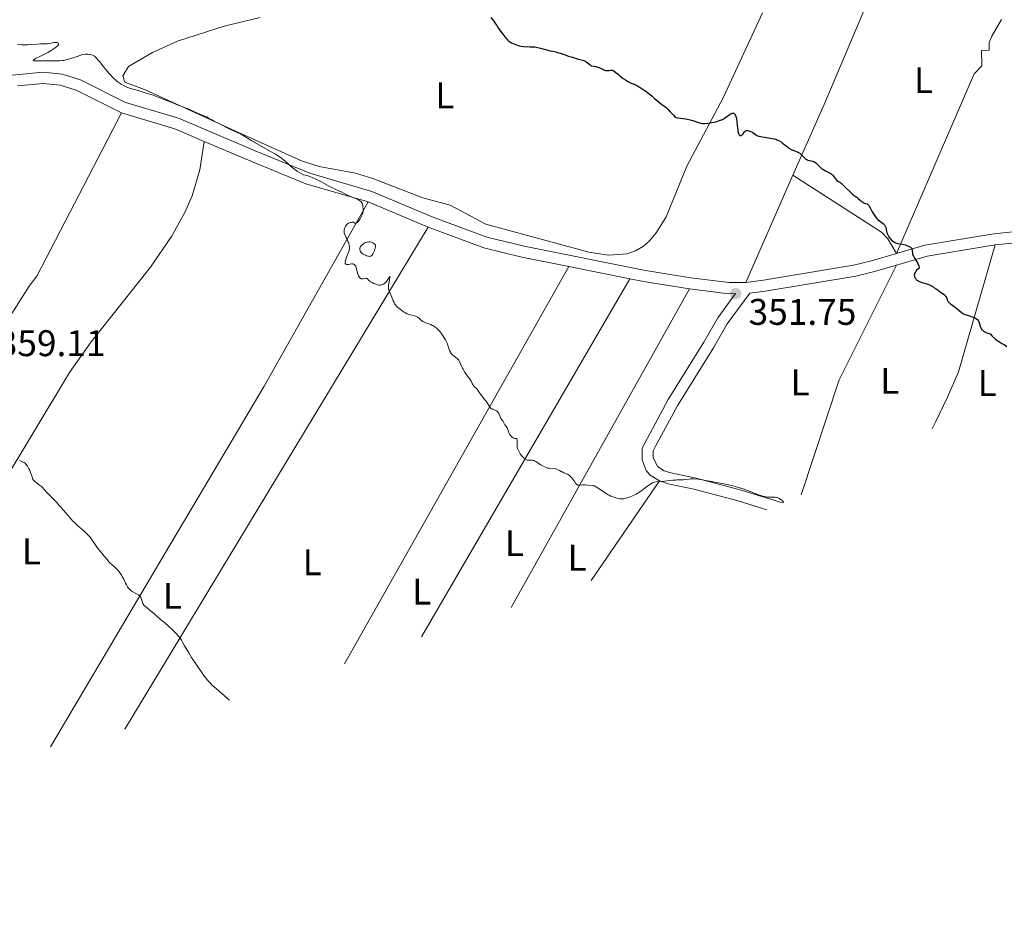
# Model space of a CAD drawing. Units: metres. Extents: x 565974 to 570458, y 4693650 to 4696664.
# Drawn here: x 568913 to 569179, y 4695133 to 4695374 of the extents above; entities that cross this region are included whole.
import ezdxf
from ezdxf.enums import TextEntityAlignment as Align

# ---------------------------------------------------------------- set-up
doc = ezdxf.new("R2010")
doc.units = ezdxf.units.M
doc.header["$MEASUREMENT"] = 0
doc.linetypes.add('DGN Style 3', pattern=[74.79864, 53.42760000000001, -21.37104])
for name, color, linetype, lineweight in [('Carátula', 7, 'Continuous', 0), ('Elementos auxiliares', 7, 'Continuous', 0), ('Entidades rústicas y varios', 7, 'Continuous', 0), ('Relieve y altimetría', 7, 'Continuous', 0), ('Textos de rotulación', 7, 'Continuous', 0), ('Viales y ferrocarril', 7, 'Continuous', 0)]:
    doc.layers.add(name, color=color, linetype=linetype, lineweight=lineweight)
doc.styles.add('Style-arial', font='arial.shx', dxfattribs={"bigfont": 'arialbig.shx'})
doc.styles.add('Style-arialn', font='arialn.shx', dxfattribs={"bigfont": 'arialnbig.shx'})

# ---------------------------------------------------------------- blocks, each defined once
blk = doc.blocks.new('5PATER')
at = {"layer": 'Relieve y altimetría', "linetype": 'Continuous', "lineweight": 0}
h = blk.add_hatch(color=250, dxfattribs=at)
edge = h.paths.add_edge_path()
edge.add_ellipse((1.013278961181641e-06, 9.834766387939453e-07), major_axis=(-10.95721237655888, -11.10700355671523), ratio=0.999422240966032, start_angle=0, end_angle=360)

msp = doc.modelspace()

# ---------------------------------------------------------------- linework, layer by layer
at = {"layer": 'Carátula', "color": 7, "linetype": 'Continuous', "lineweight": 0}
msp.add_3dface([(566003.4299999997, 4693650.48), (570458.2199999988, 4693694.260000002), (570429.0300000012, 4696664.129999999), (565974.25, 4696620.350000001)], dxfattribs=at)
at = {"layer": 'Elementos auxiliares', "color": 250, "linetype": 'Continuous', "lineweight": 0}
msp.add_3dface([(566847.7199999988, 4696366.300000001), (570275.8900000006, 4696399.949999999), (570299.1499999985, 4694086.84), (566869.8399999999, 4694053.140000001)], dxfattribs=at)
at = {"layer": 'Entidades rústicas y varios', "color": 92, "linetype": 'Continuous', "lineweight": 0, "extrusion": (0.01222563904291247, 0.02774721839206466, 0.9995402071059952), "elevation": 137590.4750042469, "flags": 128}
msp.add_lwpolyline([(1372369.627672438, -4524125.723520193), (1372369.627672438, -4524094.062490519)], dxfattribs=at)
at = {"layer": 'Entidades rústicas y varios', "color": 92, "linetype": 'Continuous', "lineweight": 0, "elevation": 350.36, "flags": 128}
msp.add_lwpolyline([(569122.2199999988, 4695332.030000001), (569146.120000001, 4695316.640000001), (569147.8599999994, 4695314.870000001), (569150.1900000013, 4695310.859999999)], dxfattribs=at)
at = {"layer": 'Entidades rústicas y varios', "color": 92, "linetype": 'Continuous', "lineweight": 0, "extrusion": (0.0214728204513067, 0.03554618764877815, 0.9991373211553575), "elevation": 179474.0206418275, "flags": 128}
msp.add_lwpolyline([(1940719.444486834, -4309272.413720425), (1940719.444486832, -4309431.100054428)], dxfattribs=at)
at = {"layer": 'Entidades rústicas y varios', "color": 92, "linetype": 'Continuous', "lineweight": 0, "extrusion": (0.02085539666415674, 0.03696576907491105, 0.9990988861702735), "elevation": 185787.155115604, "flags": 128}
msp.add_lwpolyline([(1811524.628145399, -4365043.446343184), (1811524.628145399, -4364919.98689802)], dxfattribs=at)
at = {"layer": 'Entidades rústicas y varios', "color": 92, "linetype": 'Continuous', "lineweight": 0, "extrusion": (0.05347436429740782, 0.02283641976735162, 0.9983080638235862), "elevation": 138008.7324397499, "flags": 128}
msp.add_lwpolyline([(4094510.344144817, -2363426.646170042), (4094487.948718094, -2363400.161320373), (4094463.391588164, -2363378.491897918)], dxfattribs=at)
at = {"layer": 'Entidades rústicas y varios', "color": 92, "linetype": 'Continuous', "lineweight": 0, "extrusion": (0.02046399875850642, 0.03517147575649532, 0.9991717530274372), "elevation": 177139.6737430674, "flags": 128}
msp.add_lwpolyline([(1869411.443807872, -4340815.568553232), (1869411.443807872, -4340927.630938094)], dxfattribs=at)
at = {"layer": 'Entidades rústicas y varios', "color": 92, "linetype": 'Continuous', "lineweight": 0, "extrusion": (0.02122207590280968, 0.03789342047349467, 0.9990564109094112), "elevation": 190351.2755767554, "flags": 128}
msp.add_lwpolyline([(1797756.629187753, -4370533.209447931), (1797756.629187753, -4370434.433021091)], dxfattribs=at)
at = {"layer": 'Entidades rústicas y varios', "color": 92, "linetype": 'Continuous', "lineweight": 0, "extrusion": (0.02307985105746761, 0.03357069244722561, 0.9991698199424255), "elevation": 171112.0323084627, "flags": 128}
msp.add_lwpolyline([(2191043.305713821, -4187959.253737893), (2191043.305713825, -4187991.900540184)], dxfattribs=at)
at = {"layer": 'Entidades rústicas y varios', "color": 92, "linetype": 'Continuous', "lineweight": 0}
for points in [[(569171.3599999994, 4695453.760000002, 347.52), (569169.5599999987, 4695449.07, 347.64), (569166.870000001, 4695439.489999998, 347.96), (569141.3399999999, 4695376.460000001, 349.09), (569130.6400000006, 4695351.140000001, 349.71), (569122.2199999988, 4695332.030000001, 350.35)], [(569083.4699999988, 4695314.34, 350.84), (569085.2199999988, 4695316.43, 350.74), (569087.9299999997, 4695320.800000001, 350.56), (569093.5700000003, 4695334.449999999, 350.01), (569103.3099999987, 4695352.989999998, 348.85), (569114.0199999996, 4695375.969999999, 347.5)], [(568978.1400000006, 4695374.699999999, 351.79), (568968.4699999988, 4695372.350000001, 352.2), (568955.8500000015, 4695368.239999998, 352.91), (568949.0599999987, 4695365.210000001, 353.5), (568942.5500000007, 4695361.449999999, 354.17), (568941.0100000016, 4695358.879999999, 354.48), (568941.5700000003, 4695357.219999999, 354.65), (568946.870000001, 4695355.199999999, 354.65), (568971.2899999991, 4695344.030000001, 354.17), (568989.3399999999, 4695335.91, 354.65), (568994.0899999999, 4695334.420000002, 354.65), (569003.9800000004, 4695332.620000001, 354.65), (569008.620000001, 4695331.170000002, 354.65), (569022.1700000018, 4695325.93, 354.65), (569029.5799999982, 4695323.949999999, 353.7), (569039.1499999985, 4695318.850000001, 352.74), (569067.0700000003, 4695311.27, 351.68), (569072.379999999, 4695310.440000001, 351.42), (569077.379999999, 4695310.789999999, 351.16), (569079.6900000013, 4695311.57, 351.04), (569081.8500000015, 4695312.859999999, 350.92), (569083.4699999988, 4695314.34, 350.84)], [(569178.5899999999, 4695374.16, 347.52), (569175.9400000013, 4695369.66, 347.52), (569175.2399999984, 4695367.920000002, 347.52), (569175.2800000012, 4695365.82, 347.52), (569173.1700000018, 4695365.780000001, 347.52), (569173.2399999984, 4695361.57, 347.52), (569171.1700000018, 4695359.43, 347.52), (569150.1900000013, 4695310.859999999, 349.99)], [(568891.6499999985, 4695264.260000002, 360.61), (568915.7600000016, 4695302.07, 358.23), (568917.8200000003, 4695304.739999998, 358.47), (568940.6799999997, 4695348.920000002, 357.75)], [(568963.0799999982, 4695341.190000001, 355.6), (568961.8399999999, 4695333.530000001, 355.61), (568959.7699999996, 4695326.469999999, 355.7), (568957.8299999982, 4695321.969999999, 355.81), (568954.25, 4695315.469999999, 356.05), (568948.5100000016, 4695307.16, 356.46), (568932.4800000004, 4695287, 357.81), (568926.6799999997, 4695278.699999999, 358.38), (568907.7800000012, 4695247.550000001, 360.66), (568887.1799999997, 4695213.530000001, 363.61), (568861.3999999985, 4695171.09, 369.21), (568856.120000001, 4695162.969999999, 370.13)], [(568921.4600000009, 4695177.510000002, 364.46), (568953.7699999996, 4695232.080000002, 358.97), (568961.4200000018, 4695244.940000001, 357.91), (568979.2600000016, 4695275.02, 356.48), (569007.3599999994, 4695324.809999999, 355.37)], [(569159.8099999987, 4695263.539999999, 350.36), (569160.7800000012, 4695265.32, 350.14), (569164.0100000016, 4695272.050000001, 349.59), (569167.0100000016, 4695278.879999999, 349.36), (569176.8900000006, 4695313.210000001, 350.36)]]:
    msp.add_polyline3d(points, dxfattribs=at)
at = {"layer": 'Relieve y altimetría', "color": 36, "linetype": 'Continuous', "lineweight": 30, "elevation": 350, "flags": 128}
for points in [[(569040.5399999991, 4695374.670000002), (569041.3200000003, 4695373.670000002), (569041.8299999982, 4695372.969999999), (569042.129999999, 4695372.530000001), (569042.629999999, 4695371.710000001), (569043.75, 4695370.16), (569044.2899999991, 4695369.48), (569044.5700000003, 4695369.129999999), (569045.0199999996, 4695368.649999999), (569045.4200000018, 4695368.289999999), (569045.6499999985, 4695368.129999999), (569046.1400000006, 4695367.850000001), (569046.5899999999, 4695367.640000001), (569047.5100000016, 4695367.239999998), (569047.9800000004, 4695367.07), (569048.2399999984, 4695367.010000002), (569048.7600000016, 4695366.93), (569049.4899999984, 4695366.850000001), (569051.0799999982, 4695366.75), (569052.4499999993, 4695366.699999999), (569052.8399999999, 4695366.649999999), (569053.9499999993, 4695366.390000001), (569056.6000000015, 4695365.699999999), (569057.3200000003, 4695365.539999999), (569058.1499999985, 4695365.359999999), (569058.5899999999, 4695365.239999998), (569059.3200000003, 4695365), (569060.3599999994, 4695364.629999999), (569060.8500000015, 4695364.449999999), (569061.5199999996, 4695364.239999998), (569062.2899999991, 4695364.02), (569062.6400000006, 4695363.91), (569064.1099999994, 4695363.440000001), (569064.620000001, 4695363.309999999), (569065.3399999999, 4695363.120000001), (569065.6999999993, 4695363), (569066.1799999997, 4695362.789999999), (569066.4400000013, 4695362.629999999), (569066.870000001, 4695362.32), (569067.379999999, 4695361.859999999), (569067.6700000018, 4695361.57), (569068.4699999988, 4695361.5), (569068.9299999997, 4695361.420000002), (569069.1999999993, 4695361.350000001), (569069.6999999993, 4695361.190000001), (569070.2100000009, 4695360.98), (569070.8200000003, 4695360.690000001), (569071.1000000015, 4695360.559999999), (569071.620000001, 4695360.359999999), (569071.870000001, 4695360.309999999), (569072.120000001, 4695360.300000001), (569072.2399999984, 4695360.309999999), (569072.5, 4695360.359999999), (569072.8500000015, 4695360.43), (569073.0399999991, 4695360.449999999), (569073.3299999982, 4695360.420000002), (569073.4800000004, 4695360.379999999), (569073.6499999985, 4695360.309999999), (569073.9899999984, 4695360.09), (569074.3599999994, 4695359.800000001), (569074.9299999997, 4695359.309999999), (569075.25, 4695359.039999999), (569076.3399999999, 4695358.199999999), (569076.9100000001, 4695357.800000001), (569077.7199999988, 4695357.300000001), (569078.4400000013, 4695356.949999999), (569079.2800000012, 4695356.620000001), (569079.6700000018, 4695356.460000001), (569080.2300000004, 4695356.190000001), (569080.620000001, 4695355.969999999), (569081.4699999988, 4695355.43), (569082.4299999997, 4695354.760000002), (569082.9200000018, 4695354.399999999), (569083.5899999999, 4695353.879999999), (569084.1600000001, 4695353.379999999), (569084.8099999987, 4695352.760000002), (569085.1400000006, 4695352.460000001), (569085.6600000001, 4695352.02), (569086.7899999991, 4695351.170000002), (569087.5500000007, 4695350.629999999), (569087.9200000018, 4695350.34), (569088.4899999984, 4695349.830000002), (569089.0599999987, 4695349.199999999), (569089.8900000006, 4695348.239999998), (569090.3399999999, 4695347.739999998), (569090.5599999987, 4695347.68), (569091.120000001, 4695347.580000002), (569092.5199999996, 4695347.399999999)], [(569092.5199999996, 4695347.399999999), (569093.2800000012, 4695347.280000001), (569094.4100000001, 4695347.010000002), (569095.129999999, 4695346.809999999), (569096.379999999, 4695346.41), (569097.3299999982, 4695346.140000001), (569097.75, 4695346.059999999), (569098.1900000013, 4695346.02), (569098.4200000018, 4695346.02), (569099.1799999997, 4695346.080000002), (569099.7300000004, 4695346.16), (569100.7899999991, 4695346.359999999), (569101.7100000009, 4695346.59), (569102.1099999994, 4695346.710000001), (569102.6600000001, 4695346.91), (569103.1600000001, 4695347.140000001), (569103.4600000009, 4695347.300000001), (569103.9899999984, 4695347.629999999), (569104.9899999984, 4695348.399999999), (569105.379999999, 4695348.649999999), (569105.5899999999, 4695348.760000002), (569105.8000000007, 4695348.830000002), (569105.9100000001, 4695348.850000001), (569106.1099999994, 4695348.84), (569106.1999999993, 4695348.809999999), (569106.3399999999, 4695348.719999999), (569106.4600000009, 4695348.59), (569106.5300000012, 4695348.469999999), (569106.6700000018, 4695348.190000001), (569106.8299999982, 4695347.66), (569106.9200000018, 4695347.260000002), (569107.0599999987, 4695346.399999999), (569107.1700000018, 4695345.460000001), (569107.2800000012, 4695344.330000002), (569107.3599999994, 4695343.859999999), (569107.4100000001, 4695343.59), (569107.5599999987, 4695343.16), (569107.6999999993, 4695342.93), (569107.8500000015, 4695342.800000001), (569107.9400000013, 4695342.760000002), (569108.2100000009, 4695342.789999999), (569108.4100000001, 4695342.899999999), (569108.5399999991, 4695343), (569108.7800000012, 4695343.260000002), (569108.9299999997, 4695343.48), (569109.1400000006, 4695343.780000001), (569109.2600000016, 4695343.899999999), (569109.4600000009, 4695344.050000001), (569109.5799999982, 4695344.100000001), (569109.7199999988, 4695344.129999999), (569110.0199999996, 4695344.120000001), (569110.3500000015, 4695344.050000001), (569110.5700000003, 4695343.98), (569110.9899999984, 4695343.780000001), (569111.3900000006, 4695343.539999999), (569112.0500000007, 4695343.039999999), (569112.4899999984, 4695342.77), (569112.6900000013, 4695342.670000002), (569112.9699999988, 4695342.609999999), (569115.0399999991, 4695342.210000001), (569116.5799999982, 4695341.949999999), (569117.0399999991, 4695341.870000001), (569117.5700000003, 4695341.739999998), (569117.870000001, 4695341.640000001), (569118.3999999985, 4695341.390000001), (569118.9899999984, 4695341.030000001), (569119.3000000007, 4695340.82), (569119.7800000012, 4695340.460000001), (569120.2600000016, 4695340.080000002), (569120.8999999985, 4695339.559999999), (569121.2199999988, 4695339.330000002), (569121.6999999993, 4695339.030000001), (569122.0199999996, 4695338.870000001), (569122.6400000006, 4695338.620000001), (569123.2399999984, 4695338.43), (569123.5599999987, 4695338.300000001), (569123.879999999, 4695338.109999999), (569124.0500000007, 4695337.989999998), (569124.2199999988, 4695337.830000002), (569124.5799999982, 4695337.48), (569125.3099999987, 4695336.719999999), (569125.6799999997, 4695336.41), (569125.8599999994, 4695336.300000001), (569126.1999999993, 4695336.149999999), (569126.5399999991, 4695336.059999999), (569127.1600000001, 4695335.960000001), (569127.5500000007, 4695335.859999999), (569127.7300000004, 4695335.789999999), (569128, 4695335.66), (569128.370000001, 4695335.390000001), (569128.7300000004, 4695335.059999999), (569129.2199999988, 4695334.539999999), (569129.4899999984, 4695334.280000001), (569129.9600000009, 4695333.879999999), (569130.3000000007, 4695333.640000001), (569131.0199999996, 4695333.190000001), (569132.4400000013, 4695332.469999999), (569132.7600000016, 4695332.27), (569132.9299999997, 4695332.120000001), (569133.0300000012, 4695332.02), (569133.2199999988, 4695331.77)], [(569133.2199999988, 4695331.77), (569133.7199999988, 4695331.059999999), (569134.0199999996, 4695330.719999999), (569134.3900000006, 4695330.460000001), (569134.9200000018, 4695330.149999999), (569135.1799999997, 4695329.969999999), (569135.5500000007, 4695329.640000001), (569136.2699999996, 4695328.870000001), (569136.6600000001, 4695328.489999998), (569137.4800000004, 4695327.719999999), (569138.3500000015, 4695326.91), (569138.8000000007, 4695326.539999999), (569139.0199999996, 4695326.420000002), (569139.4499999993, 4695326.120000001), (569139.8599999994, 4695325.77), (569140.370000001, 4695325.300000001), (569140.6000000015, 4695325.100000001), (569141.0799999982, 4695324.75), (569141.3599999994, 4695324.600000001), (569141.5300000012, 4695324.52), (569141.8399999999, 4695324.420000002), (569142.2399999984, 4695324.289999999), (569142.4299999997, 4695324.170000002), (569142.629999999, 4695323.960000001), (569142.7399999984, 4695323.82), (569143.0799999982, 4695323.199999999), (569143.629999999, 4695322.120000001), (569143.9600000009, 4695321.559999999), (569144.129999999, 4695321.289999999), (569144.5100000016, 4695320.780000001), (569144.8999999985, 4695320.309999999), (569145.1700000018, 4695320.039999999), (569145.6900000013, 4695319.580000002), (569146.7100000009, 4695318.890000001), (569146.9600000009, 4695318.640000001), (569147.0599999987, 4695318.48), (569147.1499999985, 4695318.300000001), (569147.2899999991, 4695317.879999999), (569147.5, 4695316.93), (569147.6099999994, 4695316.469999999), (569147.6799999997, 4695316.27), (569147.8299999982, 4695315.890000001), (569148.0199999996, 4695315.57), (569148.1499999985, 4695315.370000001), (569148.4400000013, 4695315.010000002), (569148.8999999985, 4695314.530000001), (569149.1400000006, 4695314.32), (569149.4800000004, 4695314.050000001), (569149.8099999987, 4695313.859999999), (569150.0300000012, 4695313.760000002), (569150.4899999984, 4695313.620000001), (569151.8599999994, 4695313.370000001), (569152.6099999994, 4695313.18), (569152.9800000004, 4695313.059999999), (569153.4800000004, 4695312.870000001), (569153.8500000015, 4695312.68), (569154, 4695312.580000002), (569154.1799999997, 4695312.41), (569154.3200000003, 4695312.210000001), (569154.370000001, 4695312.100000001), (569154.4100000001, 4695311.98), (569154.4600000009, 4695311.719999999), (569154.5199999996, 4695310.93), (569154.5799999982, 4695310.629999999), (569154.6400000006, 4695310.460000001), (569154.7800000012, 4695310.16), (569155.1600000001, 4695309.510000002), (569155.6900000013, 4695308.66), (569155.9499999993, 4695308.199999999), (569156.2600000016, 4695307.57), (569156.370000001, 4695307.219999999), (569156.379999999, 4695307.080000002), (569156.3299999982, 4695306.93), (569156.120000001, 4695306.77), (569155.75, 4695306.43), (569155.4600000009, 4695306.100000001), (569155.3099999987, 4695305.879999999), (569155.2199999988, 4695305.739999998), (569155.1000000015, 4695305.460000001), (569155.0599999987, 4695305.300000001), (569155.0199999996, 4695305.010000002), (569155.0500000007, 4695304.739999998), (569155.1000000015, 4695304.559999999), (569155.2600000016, 4695304.23), (569155.5, 4695303.93), (569155.6499999985, 4695303.780000001), (569155.9200000018, 4695303.59), (569156.25, 4695303.399999999), (569156.4400000013, 4695303.32), (569157.1000000015, 4695303.080000002), (569158.129999999, 4695302.75), (569158.6700000018, 4695302.559999999), (569159.4800000004, 4695302.190000001), (569160, 4695301.920000002), (569160.3299999982, 4695301.73), (569160.9400000013, 4695301.350000001), (569161.5100000016, 4695300.93), (569162.1499999985, 4695300.43), (569162.4299999997, 4695300.219999999), (569163.1900000013, 4695299.690000001), (569163.3900000006, 4695299.5)], [(569163.3900000006, 4695299.5), (569163.4800000004, 4695299.390000001), (569163.5599999987, 4695299.280000001), (569163.6900000013, 4695299.02), (569163.9100000001, 4695298.460000001), (569164.0199999996, 4695298.199999999), (569164.2199999988, 4695297.850000001), (569164.379999999, 4695297.649999999), (569164.5100000016, 4695297.52), (569164.7800000012, 4695297.280000001), (569166.0899999999, 4695296.34), (569167.6799999997, 4695295.050000001), (569168.1600000001, 4695294.699999999), (569168.3599999994, 4695294.57), (569168.6600000001, 4695294.43), (569169.0100000016, 4695294.309999999), (569169.9200000018, 4695294.039999999), (569170.6700000018, 4695293.800000001), (569171.0500000007, 4695293.649999999), (569171.5599999987, 4695293.41), (569171.9299999997, 4695293.16), (569172.0799999982, 4695293.030000001), (569172.2800000012, 4695292.800000001), (569172.3599999994, 4695292.670000002), (569172.5, 4695292.399999999), (569172.6600000001, 4695291.91), (569172.8500000015, 4695291.219999999), (569172.9499999993, 4695290.899999999), (569173.1499999985, 4695290.5), (569173.3200000003, 4695290.27), (569173.4400000013, 4695290.140000001), (569173.7199999988, 4695289.899999999), (569174.0500000007, 4695289.690000001), (569174.2600000016, 4695289.59), (569174.6499999985, 4695289.43), (569175.5, 4695289.149999999), (569176.0899999999, 4695288.580000002), (569176.9899999984, 4695287.760000002), (569177.6000000015, 4695287.27), (569177.8900000006, 4695287.07), (569178.370000001, 4695286.800000001), (569178.8999999985, 4695286.5), (569179.2800000012, 4695286.27), (569180.0199999996, 4695285.780000001)]]:
    msp.add_lwpolyline(points, dxfattribs=at)
at = {"layer": 'Relieve y altimetría', "color": 36, "linetype": 'Continuous', "lineweight": 0, "flags": 128}
for points, elevation in [([(568912.5500000007, 4695367.399999999), (568913.7399999984, 4695367.32)], 355), ([(568913.7399999984, 4695367.32), (568914.2800000012, 4695367.289999999), (568914.9800000004, 4695367.27), (568915.4200000018, 4695367.289999999), (568916.3200000003, 4695367.350000001), (568917.9299999997, 4695367.5), (568918.7800000012, 4695367.550000001), (568919.5899999999, 4695367.559999999), (568920.5799999982, 4695367.580000002), (568921.0399999991, 4695367.620000001), (568921.6700000018, 4695367.719999999), (568922.4100000001, 4695367.879999999), (568922.7300000004, 4695367.940000001), (568923.1000000015, 4695367.949999999), (568923.25, 4695367.93), (568923.4499999993, 4695367.859999999), (568923.5799999982, 4695367.760000002), (568923.6499999985, 4695367.59), (568923.6400000006, 4695367.43), (568923.620000001, 4695367.34), (568923.5100000016, 4695367.129999999), (568923.3299999982, 4695366.91), (568923.2199999988, 4695366.800000001), (568922.75, 4695366.460000001), (568921.6499999985, 4695365.760000002), (568920.7899999991, 4695365.199999999), (568919.8500000015, 4695364.77), (568918.3999999985, 4695364.07), (568917.4499999993, 4695363.57), (568917.0700000003, 4695363.330000002), (568916.9100000001, 4695363.199999999), (568916.8000000007, 4695363.030000001), (568916.9100000001, 4695362.940000001), (568917.120000001, 4695362.91), (568917.5599999987, 4695362.91), (568918.6400000006, 4695362.960000001), (568919.370000001, 4695362.969999999), (568920.3299999982, 4695362.93), (568920.9200000018, 4695362.91), (568921.9800000004, 4695362.91), (568924.0599999987, 4695362.969999999), (568924.6900000013, 4695363), (568925, 4695363.050000001), (568925.7199999988, 4695363.219999999), (568927.5100000016, 4695363.75), (568928.4400000013, 4695364.039999999), (568929.7399999984, 4695364.48), (568930.2399999984, 4695364.620000001), (568930.879999999, 4695364.73), (568931.1900000013, 4695364.75), (568931.6600000001, 4695364.739999998), (568932.0599999987, 4695364.690000001), (568932.2600000016, 4695364.640000001), (568932.5700000003, 4695364.550000001), (568933.0399999991, 4695364.359999999), (568933.3599999994, 4695364.18), (568933.5500000007, 4695364.030000001), (568933.9200000018, 4695363.699999999), (568934.4100000001, 4695363.16), (568934.7199999988, 4695362.800000001), (568935.9600000009, 4695361.260000002), (568936.7800000012, 4695360.18), (568937.4499999993, 4695359.449999999), (568938.4699999988, 4695358.370000001), (568939.1799999997, 4695357.690000001), (568939.5199999996, 4695357.399999999), (568940.0500000007, 4695357.02), (568940.6099999994, 4695356.670000002), (568941.6099999994, 4695356.080000002), (568942.129999999, 4695355.82), (568942.3999999985, 4695355.710000001), (568942.8999999985, 4695355.550000001), (568945.1999999993, 4695354.91), (568947.3999999985, 4695354.210000001), (568949.2899999991, 4695353.629999999), (568950.6000000015, 4695353.170000002), (568952.2300000004, 4695352.530000001), (568954.5399999991, 4695351.580000002), (568955.5899999999, 4695351.149999999), (568956.9100000001, 4695350.640000001), (568958.4100000001, 4695350.07), (568959.1700000018, 4695349.760000002), (568960.4400000013, 4695349.210000001), (568962.5199999996, 4695348.309999999), (568963.7800000012, 4695347.789999999), (568964.2399999984, 4695347.489999998), (568965.0899999999, 4695346.98), (568965.8500000015, 4695346.559999999), (568967.1799999997, 4695345.899999999), (568969.7899999991, 4695344.609999999), (568971.9899999984, 4695343.59), (568972.5799999982, 4695343.309999999), (568973.5899999999, 4695342.75), (568975.9600000009, 4695341.350000001), (568981.1600000001, 4695338.390000001), (568982.3299999982, 4695337.699999999), (568982.8599999994, 4695337.370000001), (568983.6000000015, 4695336.879999999), (568984.5, 4695336.210000001), (568985.0100000016, 4695335.789999999), (568986.7800000012, 4695334.25)], 355), ([(568986.7800000012, 4695334.25), (568987.4299999997, 4695333.710000001), (568987.75, 4695333.469999999), (568988.3099999987, 4695333.080000002), (568988.9299999997, 4695332.68), (568989.3000000007, 4695332.48), (568989.9400000013, 4695332.18), (568990.4299999997, 4695332.010000002), (568990.6999999993, 4695331.940000001), (568991.120000001, 4695331.84), (568992.8500000015, 4695331.149999999), (568993.6099999994, 4695330.809999999), (568994.0199999996, 4695330.620000001), (568994.7300000004, 4695330.239999998), (568996.629999999, 4695329.18), (568997.7100000009, 4695328.609999999), (568998.8299999982, 4695328.07), (569000.2399999984, 4695327.420000002), (569000.8599999994, 4695327.140000001), (569001.6099999994, 4695326.77), (569002.4400000013, 4695326.350000001), (569002.8599999994, 4695326.16), (569003.5300000012, 4695325.890000001), (569004.4200000018, 4695325.530000001), (569004.8000000007, 4695325.350000001), (569004.9699999988, 4695325.25), (569005.2699999996, 4695325.050000001), (569005.5, 4695324.830000002), (569005.620000001, 4695324.670000002), (569005.6900000013, 4695324.559999999), (569005.8099999987, 4695324.32), (569005.9299999997, 4695323.879999999), (569005.9800000004, 4695323.559999999), (569006.0199999996, 4695322.890000001), (569006.0199999996, 4695322.420000002), (569006, 4695322.18), (569005.9299999997, 4695321.789999999), (569005.7899999991, 4695321.359999999), (569005.6999999993, 4695321.129999999), (569005.4299999997, 4695320.620000001), (569005, 4695319.940000001), (569004.7699999996, 4695319.640000001), (569004.4400000013, 4695319.289999999), (569004.3000000007, 4695319.16), (569004.1700000018, 4695319.09), (569003.9499999993, 4695319.050000001), (569003.7699999996, 4695319.120000001), (569003.5199999996, 4695319.260000002), (569003.379999999, 4695319.32), (569003.25, 4695319.350000001), (569002.9800000004, 4695319.350000001), (569002.6799999997, 4695319.300000001), (569002.4699999988, 4695319.23), (569002.0899999999, 4695319.059999999), (569001.7199999988, 4695318.800000001), (569001.5199999996, 4695318.609999999), (569001.3999999985, 4695318.48), (569001.2100000009, 4695318.190000001), (569001.0500000007, 4695317.859999999), (569000.9800000004, 4695317.629999999), (569000.8900000006, 4695317.190000001), (569000.870000001, 4695316.890000001), (569000.879999999, 4695316.739999998), (569000.9299999997, 4695316.489999998), (569001.0700000003, 4695316.050000001), (569001.4699999988, 4695315.23), (569001.6900000013, 4695314.760000002), (569002.0100000016, 4695313.98), (569002.120000001, 4695313.66), (569002.2699999996, 4695313.140000001), (569002.3299999982, 4695312.75), (569002.3399999999, 4695312.539999999), (569002.3099999987, 4695312.210000001), (569002.2199999988, 4695311.739999998), (569002.129999999, 4695311.440000001), (569001.8900000006, 4695310.809999999), (569001.4200000018, 4695309.620000001), (569001.2399999984, 4695309.02), (569001.1600000001, 4695308.559999999), (569001.1600000001, 4695308.359999999), (569001.1999999993, 4695308.190000001), (569001.3399999999, 4695308.010000002), (569001.5199999996, 4695307.920000002), (569001.6799999997, 4695307.91), (569002.0399999991, 4695307.940000001), (569002.879999999, 4695308.059999999), (569003.2600000016, 4695308.050000001), (569003.4200000018, 4695308.010000002), (569003.5199999996, 4695307.969999999), (569003.6900000013, 4695307.859999999), (569003.8900000006, 4695307.640000001), (569004, 4695307.460000001), (569004.1600000001, 4695307.059999999), (569004.5399999991, 4695305.530000001), (569004.6900000013, 4695305.080000002), (569004.7800000012, 4695304.859999999), (569004.9400000013, 4695304.580000002), (569005.1099999994, 4695304.34), (569005.1999999993, 4695304.239999998), (569005.3000000007, 4695304.170000002), (569005.5, 4695304.059999999)], 355), ([(569009.370000001, 4695313.18), (569009.379999999, 4695313.010000002), (569009.3500000015, 4695312.68), (569009.2800000012, 4695312.34), (569009.2199999988, 4695312.120000001), (569009.0599999987, 4695311.670000002), (569008.7600000016, 4695311.010000002), (569008.6000000015, 4695310.719999999), (569008.3399999999, 4695310.379999999), (569008.2600000016, 4695310.289999999), (569008.0799999982, 4695310.18), (569007.8900000006, 4695310.120000001), (569007.75, 4695310.109999999), (569007.4499999993, 4695310.140000001), (569006.9100000001, 4695310.280000001), (569006.620000001, 4695310.399999999), (569006.1900000013, 4695310.609999999), (569005.8500000015, 4695310.830000002), (569005.6900000013, 4695310.960000001), (569005.4899999984, 4695311.16), (569005.3200000003, 4695311.390000001), (569005.2600000016, 4695311.510000002), (569005.1999999993, 4695311.68), (569005.1499999985, 4695311.91), (569005.1499999985, 4695312.030000001), (569005.1700000018, 4695312.309999999), (569005.2600000016, 4695312.580000002), (569005.3200000003, 4695312.710000001), (569005.3999999985, 4695312.84), (569005.6000000015, 4695313.080000002), (569005.8299999982, 4695313.289999999), (569006, 4695313.420000002), (569006.3399999999, 4695313.649999999), (569006.6799999997, 4695313.830000002), (569006.8500000015, 4695313.899999999), (569007.1000000015, 4695313.98), (569007.5199999996, 4695314.039999999), (569007.8000000007, 4695314.050000001), (569007.9600000009, 4695314.030000001), (569008.1999999993, 4695313.969999999), (569008.4699999988, 4695313.859999999), (569008.620000001, 4695313.780000001), (569008.9299999997, 4695313.57), (569009.1000000015, 4695313.43), (569009.370000001, 4695313.18)], 355), ([(569005.5, 4695304.059999999), (569005.7199999988, 4695304.02), (569005.8599999994, 4695304.02), (569006.1600000001, 4695304.059999999), (569006.7899999991, 4695304.210000001), (569006.9699999988, 4695304.210000001), (569007.1099999994, 4695304.140000001), (569007.2399999984, 4695304.010000002), (569007.5799999982, 4695303.609999999), (569007.8599999994, 4695303.370000001), (569008.0399999991, 4695303.25), (569008.4600000009, 4695303.010000002), (569008.9200000018, 4695302.780000001), (569009.2399999984, 4695302.649999999), (569009.8099999987, 4695302.440000001), (569010.2899999991, 4695302.330000002), (569010.5500000007, 4695302.32), (569010.6999999993, 4695302.34), (569011, 4695302.420000002), (569011.3399999999, 4695302.550000001), (569011.5199999996, 4695302.629999999), (569011.7899999991, 4695302.800000001), (569012.0599999987, 4695303.02), (569012.1900000013, 4695303.149999999), (569012.3099999987, 4695303.300000001), (569012.5500000007, 4695303.629999999), (569013.0199999996, 4695304.370000001), (569013.2600000016, 4695304.719999999), (569013.1400000006, 4695303.710000001), (569012.9800000004, 4695302.73), (569012.9200000018, 4695302.34), (569012.879999999, 4695301.870000001), (569012.879999999, 4695301.649999999), (569012.9100000001, 4695301.330000002), (569013.0199999996, 4695300.84), (569013.2199999988, 4695300.300000001), (569013.7600000016, 4695299.039999999), (569014.1799999997, 4695298.09), (569014.3999999985, 4695297.620000001), (569014.629999999, 4695297.199999999), (569014.7600000016, 4695297), (569014.879999999, 4695296.830000002), (569015.1499999985, 4695296.530000001), (569015.4299999997, 4695296.280000001), (569016.0199999996, 4695295.84), (569016.9600000009, 4695295.16), (569017.4299999997, 4695294.859999999), (569017.8999999985, 4695294.620000001), (569018.1900000013, 4695294.489999998), (569018.7300000004, 4695294.309999999), (569019.7199999988, 4695294.100000001), (569020.1900000013, 4695293.960000001), (569020.4299999997, 4695293.859999999), (569020.7899999991, 4695293.66), (569021.129999999, 4695293.379999999), (569021.5700000003, 4695292.969999999), (569021.8000000007, 4695292.780000001), (569022.1600000001, 4695292.530000001), (569022.4299999997, 4695292.390000001), (569022.9800000004, 4695292.149999999), (569023.4200000018, 4695292), (569024.0199999996, 4695291.789999999), (569024.3200000003, 4695291.66), (569024.7600000016, 4695291.449999999), (569025.0300000012, 4695291.300000001), (569025.5, 4695291), (569025.7699999996, 4695290.800000001), (569025.9200000018, 4695290.670000002), (569026.2300000004, 4695290.359999999), (569026.8000000007, 4695289.690000001), (569027.1099999994, 4695289.309999999), (569027.6799999997, 4695288.52), (569027.9499999993, 4695288.120000001), (569028.2899999991, 4695287.530000001), (569028.4499999993, 4695287.210000001), (569028.6999999993, 4695286.640000001), (569029.4100000001, 4695284.68), (569029.6099999994, 4695284.23), (569029.7100000009, 4695284.050000001), (569029.879999999, 4695283.800000001), (569030.1999999993, 4695283.469999999), (569030.6000000015, 4695283.140000001), (569031.1799999997, 4695282.719999999), (569031.4299999997, 4695282.52), (569031.7199999988, 4695282.239999998), (569031.8599999994, 4695282.050000001), (569032.0799999982, 4695281.649999999), (569032.6099999994, 4695280.440000001), (569032.870000001, 4695279.93), (569033.0500000007, 4695279.600000001), (569033.4600000009, 4695278.93), (569034.4699999988, 4695277.379999999), (569034.6499999985, 4695277.23), (569034.7600000016, 4695277.120000001), (569034.9600000009, 4695276.850000001), (569035.2100000009, 4695276.399999999), (569035.5199999996, 4695275.780000001), (569035.6799999997, 4695275.489999998), (569035.8000000007, 4695275.300000001), (569036.0500000007, 4695274.969999999), (569036.8099999987, 4695274.18)], 355), ([(569036.8099999987, 4695274.18), (569037.129999999, 4695273.760000002), (569037.5700000003, 4695273.109999999), (569037.8200000003, 4695272.760000002), (569038.2800000012, 4695272.170000002), (569038.9400000013, 4695271.350000001), (569039.2600000016, 4695270.93), (569040.3099999987, 4695269.32), (569040.5799999982, 4695269.02), (569040.7699999996, 4695268.879999999), (569040.8999999985, 4695268.809999999), (569041.2199999988, 4695268.68), (569041.8000000007, 4695268.469999999), (569042.0899999999, 4695268.32), (569042.3599999994, 4695268.140000001), (569042.4699999988, 4695268.030000001), (569042.5599999987, 4695267.91), (569042.7100000009, 4695267.629999999), (569042.9299999997, 4695267), (569043.0399999991, 4695266.699999999), (569043.25, 4695266.309999999), (569043.5899999999, 4695265.859999999), (569043.75, 4695265.629999999), (569044.3399999999, 4695264.600000001), (569044.5700000003, 4695264.300000001), (569044.8900000006, 4695263.899999999), (569045.0199999996, 4695263.68), (569045.1600000001, 4695263.300000001), (569045.3099999987, 4695262.75), (569045.4100000001, 4695262.460000001), (569045.620000001, 4695262.050000001), (569045.8599999994, 4695261.699999999), (569046, 4695261.539999999), (569046.2300000004, 4695261.32), (569046.5700000003, 4695261.07), (569046.75, 4695260.969999999), (569047.0399999991, 4695260.879999999), (569047.2300000004, 4695260.870000001), (569047.3299999982, 4695260.879999999), (569047.4800000004, 4695260.91), (569047.5500000007, 4695260.800000001), (569047.6400000006, 4695260.530000001), (569047.6600000001, 4695260.219999999), (569047.620000001, 4695259.539999999), (569047.620000001, 4695259.07), (569047.6499999985, 4695258.789999999), (569047.6900000013, 4695258.600000001), (569047.7899999991, 4695258.219999999), (569047.9299999997, 4695257.82), (569048.0199999996, 4695257.620000001), (569048.1900000013, 4695257.289999999), (569048.5100000016, 4695256.780000001), (569048.8599999994, 4695256.300000001), (569049.0500000007, 4695256.059999999), (569049.3500000015, 4695255.739999998), (569049.7800000012, 4695255.350000001), (569049.9100000001, 4695255.25), (569050.1600000001, 4695255.120000001), (569050.3999999985, 4695255.050000001), (569050.5599999987, 4695255.030000001), (569050.8999999985, 4695255.02), (569051.4800000004, 4695255.02), (569051.7899999991, 4695255), (569052.0899999999, 4695254.940000001), (569052.2399999984, 4695254.899999999), (569052.3900000006, 4695254.830000002), (569052.6700000018, 4695254.68), (569053.6099999994, 4695254.030000001), (569054.1700000018, 4695253.699999999), (569054.5599999987, 4695253.489999998), (569055.25, 4695253.149999999), (569055.7600000016, 4695252.960000001), (569055.9800000004, 4695252.899999999), (569056.3299999982, 4695252.850000001), (569057.6900000013, 4695252.75), (569058.0799999982, 4695252.690000001), (569058.3099999987, 4695252.629999999), (569058.7399999984, 4695252.449999999), (569059.0700000003, 4695252.27), (569059.5599999987, 4695251.98), (569059.8399999999, 4695251.84), (569060.3099999987, 4695251.640000001), (569060.9600000009, 4695251.359999999), (569061.2800000012, 4695251.199999999), (569061.6999999993, 4695250.93), (569061.9600000009, 4695250.719999999), (569062.120000001, 4695250.57), (569062.3999999985, 4695250.260000002), (569062.6900000013, 4695249.899999999), (569063.2199999988, 4695249.140000001), (569063.4699999988, 4695248.800000001), (569063.6000000015, 4695248.649999999), (569063.8200000003, 4695248.449999999), (569064.0500000007, 4695248.309999999), (569064.1799999997, 4695248.260000002), (569064.3099999987, 4695248.239999998), (569064.6000000015, 4695248.25), (569065.3200000003, 4695248.350000001), (569065.7899999991, 4695248.379999999), (569066.0599999987, 4695248.370000001), (569066.6400000006, 4695248.309999999)], 355), ([(568913.1400000006, 4695254.98), (568913.5700000003, 4695254.77), (568914.129999999, 4695254.52), (568914.370000001, 4695254.390000001), (568914.6600000001, 4695254.18), (568914.8299999982, 4695253.989999998), (568914.9600000009, 4695253.830000002), (568915.2600000016, 4695253.379999999)], 360), ([(568915.2600000016, 4695253.379999999), (568915.6499999985, 4695252.710000001), (568915.879999999, 4695252.27), (568916.2199999988, 4695251.449999999), (568916.4400000013, 4695250.789999999), (568916.5500000007, 4695250.420000002), (568916.6999999993, 4695249.82), (568916.8599999994, 4695249.629999999), (568917.25, 4695249.260000002), (568917.6900000013, 4695248.920000002), (568918.5399999991, 4695248.300000001), (568919.0399999991, 4695247.91), (568919.3000000007, 4695247.66), (568919.8099999987, 4695247.120000001), (568920.7100000009, 4695246.09), (568921.1900000013, 4695245.580000002), (568922.5799999982, 4695244.239999998), (568923.1000000015, 4695243.670000002), (568923.870000001, 4695242.77), (568924.2899999991, 4695242.289999999), (568926.2199999988, 4695240.149999999), (568927.5599999987, 4695238.580000002), (568928.0599999987, 4695238.059999999), (568928.3500000015, 4695237.780000001), (568928.9299999997, 4695237.27), (568930.620000001, 4695235.800000001), (568931.5, 4695234.98), (568932.2199999988, 4695234.190000001), (568932.620000001, 4695233.690000001), (568933.2399999984, 4695232.82), (568933.5700000003, 4695232.280000001), (568933.9400000013, 4695231.670000002), (568934.1400000006, 4695231.390000001), (568934.4699999988, 4695230.949999999), (568935.4100000001, 4695229.859999999), (568936.0199999996, 4695229.109999999), (568936.879999999, 4695228.059999999), (568937.2899999991, 4695227.59), (568937.75, 4695227.09), (568937.9600000009, 4695226.890000001), (568938.2300000004, 4695226.670000002), (568938.3399999999, 4695226.580000002), (568938.5500000007, 4695226.469999999), (568939.2600000016, 4695225.760000002), (568939.6700000018, 4695225.32), (568940.3200000003, 4695224.52), (568940.6999999993, 4695223.989999998), (568940.9100000001, 4695223.629999999), (568941.3099999987, 4695222.830000002), (568941.75, 4695221.830000002), (568942.0100000016, 4695221.300000001), (568942.3299999982, 4695220.789999999), (568942.5199999996, 4695220.550000001), (568942.7199999988, 4695220.330000002), (568943.1499999985, 4695219.920000002), (568943.620000001, 4695219.57), (568943.9299999997, 4695219.370000001), (568944.5300000012, 4695219.02), (568945.2600000016, 4695218.600000001), (568945.5399999991, 4695218.399999999), (568945.7600000016, 4695218.199999999), (568945.8500000015, 4695218.09), (568945.9299999997, 4695217.969999999), (568946.0399999991, 4695217.710000001), (568946.2399999984, 4695216.890000001), (568946.379999999, 4695216.510000002), (568946.4899999984, 4695216.280000001), (568946.7699999996, 4695215.850000001), (568947.0300000012, 4695215.559999999), (568947.2300000004, 4695215.370000001), (568947.6799999997, 4695215), (568948.5500000007, 4695214.32), (568949.1400000006, 4695213.830000002), (568951.2100000009, 4695212), (568951.6600000001, 4695211.629999999), (568952.0799999982, 4695211.309999999), (568952.2800000012, 4695211.16), (568953.4200000018, 4695210.120000001), (568954.4499999993, 4695209.170000002), (568955, 4695208.649999999), (568955.3500000015, 4695208.289999999), (568956.0100000016, 4695207.580000002), (568956.4400000013, 4695207.059999999), (568956.7699999996, 4695206.609999999), (568956.9299999997, 4695206.350000001), (568957.1999999993, 4695205.870000001), (568957.6999999993, 4695204.84), (568958.870000001, 4695202.93), (568959.6400000006, 4695201.710000001), (568960.9499999993, 4695199.710000001), (568962.370000001, 4695197.629999999), (568962.879999999, 4695196.890000001), (568963.1999999993, 4695196.449999999), (568963.7899999991, 4695195.719999999), (568964.5500000007, 4695194.91), (568965.129999999, 4695194.34), (568965.9499999993, 4695193.59), (568966.370000001, 4695193.219999999), (568967.0100000016, 4695192.690000001), (568967.9299999997, 4695191.920000002), (568968.4600000009, 4695191.469999999)], 360), ([(569066.6400000006, 4695248.309999999), (569067.8999999985, 4695248.170000002), (569068.5, 4695248.129999999), (569069.9699999988, 4695247.18), (569071.2800000012, 4695246.300000001), (569071.7399999984, 4695245.989999998), (569072.2600000016, 4695245.670000002), (569072.5399999991, 4695245.530000001), (569073.0199999996, 4695245.32), (569074.3099999987, 4695244.890000001), (569075.0100000016, 4695244.66), (569075.4200000018, 4695244.580000002), (569075.8999999985, 4695244.57), (569076.1700000018, 4695244.580000002), (569076.4600000009, 4695244.620000001), (569077.0899999999, 4695244.760000002), (569077.75, 4695244.960000001), (569078.1999999993, 4695245.120000001), (569079.0500000007, 4695245.460000001), (569079.870000001, 4695245.870000001), (569080.370000001, 4695246.170000002), (569081.3599999994, 4695246.84), (569082.1799999997, 4695247.449999999), (569083.2399999984, 4695248.23), (569083.6900000013, 4695248.550000001), (569084.2300000004, 4695248.870000001), (569084.5399999991, 4695248.989999998), (569084.75, 4695249.050000001), (569085.1999999993, 4695249.129999999), (569087.4600000009, 4695249.32), (569089.7300000004, 4695249.59), (569090.4499999993, 4695249.66), (569090.8000000007, 4695249.670000002), (569091.4299999997, 4695249.68), (569092.5700000003, 4695249.699999999), (569093.2899999991, 4695249.760000002), (569094.1099999994, 4695249.899999999), (569094.5599999987, 4695250), (569095.3000000007, 4695249.969999999), (569096.5700000003, 4695249.870000001), (569097.6400000006, 4695249.719999999), (569099.7600000016, 4695249.32), (569103.8999999985, 4695248.530000001), (569105.9899999984, 4695248.07), (569106.620000001, 4695247.91), (569107.7699999996, 4695247.580000002), (569108.7800000012, 4695247.260000002), (569110.370000001, 4695246.68), (569112.4899999984, 4695245.809999999), (569113.1700000018, 4695245.550000001), (569113.5199999996, 4695245.440000001), (569114.0599999987, 4695245.289999999), (569114.870000001, 4695245.120000001), (569115.2800000012, 4695245.050000001), (569115.8900000006, 4695245), (569116.4499999993, 4695244.989999998), (569117.1099999994, 4695245.010000002), (569117.379999999, 4695245.010000002), (569117.75, 4695244.969999999), (569117.9600000009, 4695244.920000002), (569118.379999999, 4695244.739999998), (569118.6900000013, 4695244.559999999), (569118.8599999994, 4695244.43), (569119.1700000018, 4695244.190000001), (569119.7699999996, 4695243.629999999)], 355), ([(568968.4600000009, 4695191.469999999), (568969.3599999994, 4695190.640000001), (568969.879999999, 4695190.140000001)], 360)]:
    msp.add_lwpolyline(points, dxfattribs=dict(at, elevation=elevation))
at = {"layer": 'Viales y ferrocarril', "color": 250, "linetype": 'Continuous', "lineweight": 0, "extrusion": (0.1274991855346282, 0.2707165589955836, 0.9541784436747652), "elevation": 1343988.751135448, "flags": 128}
msp.add_lwpolyline([(1485878.162193311, -4284373.399838235), (1485863.307362476, -4284375.739111803), (1485854.603637842, -4284376.073293738)], dxfattribs=at)
at = {"layer": 'Viales y ferrocarril', "color": 250, "linetype": 'Continuous', "lineweight": 0, "extrusion": (0.02410214773540718, -0.010077191079028, 0.9996587101078536), "elevation": -33246.23708527679, "flags": 128}
msp.add_lwpolyline([(4551424.524176933, 1285797.053112563), (4551424.524176933, 1285779.444782145)], dxfattribs=at)
at = {"layer": 'Viales y ferrocarril', "color": 250, "linetype": 'Continuous', "lineweight": 0, "extrusion": (0.02376582740560339, -0.1600887749791576, 0.986816482216121), "elevation": -737795.8378213503, "flags": 128}
msp.add_lwpolyline([(1252488.82529154, 4500761.895273227), (1252508.87837109, 4500760.96845039), (1252524.868920814, 4500759.361957468)], dxfattribs=at)
at = {"layer": 'Viales y ferrocarril', "color": 250, "linetype": 'Continuous', "lineweight": 0, "extrusion": (0.01496181452492487, 0.1942533075506054, 0.9808372936485295), "elevation": 920938.0972863917, "flags": 128}
msp.add_lwpolyline([(-206894.5755530782, -4634534.985934105), (-206902.673633866, -4634538.116890438), (-206920.7367568798, -4634542.633679904)], dxfattribs=at)
at = {"layer": 'Viales y ferrocarril', "color": 250, "linetype": 'Continuous', "lineweight": 0, "extrusion": (0.03264483088642289, -0.006556698436532752, 0.9994455086306654), "elevation": -11855.1807196725, "flags": 128}
msp.add_lwpolyline([(4715431.960740563, 366474.4358836524), (4715431.960740566, 366457.6174384207)], dxfattribs=at)
at = {"layer": 'Viales y ferrocarril', "color": 250, "linetype": 'Continuous', "lineweight": 0, "extrusion": (0.1493546621320904, 0.6051539933105102, 0.7819730361590174), "elevation": 2926652.705601341, "flags": 128}
msp.add_lwpolyline([(572563.2214814797, -3671049.659874581), (572559.3889103588, -3671049.868437782), (572546.8975225762, -3671051.216076929)], dxfattribs=at)
at = {"layer": 'Viales y ferrocarril', "color": 250, "linetype": 'DGN Style 3', "lineweight": 0}
for points in [[(568880.0300000012, 4695355.370000001, 356.82), (568888.6700000018, 4695356.440000001, 356.7), (568906.0500000007, 4695358.57, 357.41), (568919.4899999984, 4695359.879999999, 357.41), (568924.7300000004, 4695359.370000001, 357.29), (568929.5799999982, 4695357.82, 357.17), (568941.7800000012, 4695351.719999999, 356.93), (568956.0899999999, 4695347.43, 356.23), (568976.8000000007, 4695338.600000001, 355.98), (568991.5700000003, 4695332.57, 355.26), (569008.3599999994, 4695327.649999999, 355.27), (569024.6999999993, 4695320.82, 354.81), (569039.5, 4695315.309999999, 354.62), (569049.5799999982, 4695312.850000001, 354.24), (569082.3900000006, 4695306.27, 353.12), (569094.6499999985, 4695304.32, 352.28), (569105, 4695303.010000002, 352.02), (569109.4600000009, 4695303.07, 351.93)], [(569150.1900000013, 4695310.859999999, 350.18), (569157.879999999, 4695313.120000001, 349.62), (569176.4899999984, 4695316.190000001, 348.74), (569184.2100000009, 4695316.98, 348.68)], [(569109.4600000009, 4695303.07, 351.93), (569114.3000000007, 4695303.690000001, 351.83), (569138.6099999994, 4695307.739999998, 350.98), (569143.4600000009, 4695308.879999999, 350.67), (569150.1900000013, 4695310.859999999, 350.18)], [(569110.5599999987, 4695300.190000001, 351.61), (569104.4100000001, 4695291.830000002, 352.2), (569100.7300000004, 4695285.350000001, 352.58), (569091.120000001, 4695269.899999999, 353.48), (569084.9600000009, 4695258.66, 354.01), (569084.4200000018, 4695257.57, 354.07), (569084.4299999997, 4695255.710000001, 354.29), (569085.5899999999, 4695253.300000001, 354.79), (569087.3999999985, 4695252.16, 355.08), (569089.2399999984, 4695251.57, 355.26), (569096.0700000003, 4695250.120000001, 355.5), (569108.2300000004, 4695246.949999999, 355.75), (569119.3900000006, 4695243.469999999, 355.23)]]:
    msp.add_polyline3d(points, dxfattribs=at)
at = {"layer": 'Viales y ferrocarril', "color": 250, "linetype": 'Continuous', "lineweight": 0}
for points in [[(568912.6000000015, 4695356.190000001, 357.41), (568919.4899999984, 4695356.859999999, 357.41), (568924.129999999, 4695356.41, 357.29), (568928.4400000013, 4695355.039999999, 357.17), (568940.6799999997, 4695348.920000002, 356.93)], [(568963.0799999982, 4695341.190000001, 356.13), (568975.6400000006, 4695335.84, 355.98), (568990.5700000003, 4695329.73, 355.26), (569007.3599999994, 4695324.809999999, 355.27)], [(569023.6000000015, 4695318.02, 354.81), (569038.620000001, 4695312.43, 354.62), (569048.9200000018, 4695309.93, 354.24), (569061.6099999994, 4695307.379999999, 353.81)], [(569110.5599999987, 4695300.190000001, 351.61), (569114.7399999984, 4695300.73, 351.83), (569139.1999999993, 4695304.800000001, 350.98), (569144.2199999988, 4695305.98, 350.67), (569150.2300000004, 4695307.739999998, 350.23)], [(569094.2300000004, 4695301.34, 352.28), (569104.8399999999, 4695300.010000002, 352.02), (569106.7199999988, 4695300.030000001, 351.75), (569101.8900000006, 4695293.469999999, 352.2), (569098.1499999985, 4695286.890000001, 352.58), (569088.5199999996, 4695271.420000002, 353.48), (569081.4200000018, 4695258.27, 354.07), (569081.4299999997, 4695255.149999999, 354.29), (569082.5700000003, 4695252.199999999, 354.65), (569083.6099999994, 4695251, 354.79), (569086.120000001, 4695249.420000002, 355.08)], [(569086.120000001, 4695249.420000002, 355.08), (569088.4600000009, 4695248.670000002, 355.26), (569095.379999999, 4695247.199999999, 355.5), (569107.4100000001, 4695244.07, 355.75), (569115.1999999993, 4695241.640000001, 355.39)]]:
    msp.add_polyline3d(points, dxfattribs=at)

# ---------------------------------------------------------------- block references
at = {"layer": 'Relieve y altimetría', "color": 250, "linetype": 'Continuous', "lineweight": 0, "xscale": 0.1000009313241567, "yscale": 0.1000009313241567, "zscale": 0.1000009313241567}
msp.add_blockref('5PATER', (569106.7199999988, 4695300.030000001, 351.75), dxfattribs=at)

# ---------------------------------------------------------------- texts
at = {"layer": 'Entidades rústicas y varios', "color": 92, "linetype": 'Continuous', "lineweight": 0, "style": 'Style-arialn'}
for p in [(569157.5331652164, 4695357.740010001, 346.54), (569028.1231652163, 4695353.62001, 349.41), (569124.1631652154, 4695276.050009999, 350.84), (569148.3831652179, 4695276.46001, 350.84), (569174.7331652157, 4695275.860009998, 350.36), (569046.9431652166, 4695232.590009999, 357.51), (568916.3431652151, 4695230.360009998, 363.23), (569063.8631652147, 4695228.67001, 355.6), (568992.2531652153, 4695227.44001, 361.33), (568954.4731652178, 4695218.37001, 359.42), (569021.8831652179, 4695219.520009998, 359.42)]:
    msp.add_text('L', height=7.000020000000001, dxfattribs=at).set_placement(p, align=Align.MIDDLE_CENTER)
at = {"layer": 'Textos de rotulación', "color": 250, "linetype": 'Continuous', "lineweight": 0, "style": 'Style-arial'}
for s, p in [('351.75', (569110.2199999988, 4695291.600000001, 351.75)), ('359.11', (568907.2300000004, 4695283.140000001, 359.11))]:
    msp.add_text(s, height=7.000020000000001, dxfattribs=at).set_placement(p)

doc.saveas('drawing.dxf')
